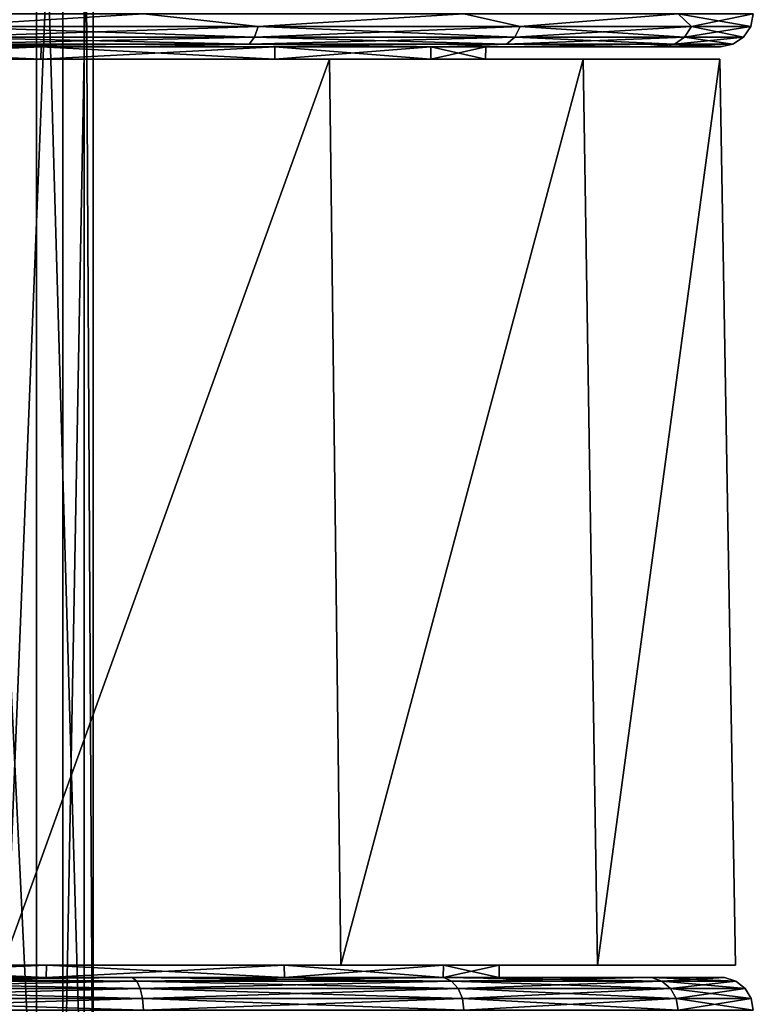
# Model space of a CAD drawing. Units: millimetres. Extents: x -119 to 94, y 37 to 948.
# Drawn here: x 6 to 24, y 682 to 706 of the extents above; entities that cross this region are included whole.
import ezdxf

# ---------------------------------------------------------------- set-up
doc = ezdxf.new("R2010")
doc.units = ezdxf.units.MM
doc.header["$LTSCALE"] = 65.185185
for name, color, linetype in [('11', 7, 'CONTINUOUS'), ('12', 7, 'CONTINUOUS'), ('13', 7, 'CONTINUOUS'), ('14', 7, 'CONTINUOUS'), ('15', 7, 'CONTINUOUS'), ('16', 7, 'CONTINUOUS'), ('163', 7, 'CONTINUOUS'), ('164', 7, 'CONTINUOUS'), ('17', 7, 'CONTINUOUS'), ('20', 7, 'CONTINUOUS'), ('39', 7, 'CONTINUOUS'), ('42', 7, 'CONTINUOUS'), ('43', 7, 'CONTINUOUS'), ('74', 7, 'CONTINUOUS')]:
    doc.layers.add(name, color=color, linetype=linetype)

msp = doc.modelspace()

# ---------------------------------------------------------------- linework, layer by layer
at = {"layer": '11', "linetype": 'Continuous'}
for points in [[(0, 682.789, -23.298), (8.912, 682.789, -21.528), (0, 682.702, -23.574), (0, 682.789, -23.298)], [(0, 682.702, -23.574), (8.912, 682.789, -21.528), (9.021, 682.702, -21.78), (0, 682.702, -23.574)], [(0, 682.702, -23.574), (9.021, 682.702, -21.78), (0, 682.524, -23.8), (0, 682.702, -23.574)], [(0, 682.524, -23.8), (9.021, 682.702, -21.78), (9.108, 682.524, -21.989), (0, 682.524, -23.8)], [(8.912, 682.789, -21.528), (16.478, 682.789, -16.471), (9.021, 682.702, -21.78), (8.912, 682.789, -21.528)], [(9.021, 682.702, -21.78), (16.478, 682.789, -16.471), (16.669, 682.702, -16.669), (9.021, 682.702, -21.78)], [(9.021, 682.702, -21.78), (16.669, 682.702, -16.669), (9.108, 682.524, -21.989), (9.021, 682.702, -21.78)], [(9.108, 682.524, -21.989), (16.669, 682.702, -16.669), (16.829, 682.524, -16.829), (9.108, 682.524, -21.989)], [(16.478, 682.789, -16.471), (21.524, 682.789, -8.919), (16.669, 682.702, -16.669), (16.478, 682.789, -16.471)], [(16.669, 682.702, -16.669), (21.524, 682.789, -8.919), (21.78, 682.702, -9.021), (16.669, 682.702, -16.669)], [(16.669, 682.702, -16.669), (21.78, 682.702, -9.021), (16.829, 682.524, -16.829), (16.669, 682.702, -16.669)], [(16.829, 682.524, -16.829), (21.78, 682.702, -9.021), (21.989, 682.524, -9.108), (16.829, 682.524, -16.829)], [(21.524, 682.789, -8.919), (23.3, 682.789, 0), (21.78, 682.702, -9.021), (21.524, 682.789, -8.919)], [(21.78, 682.702, -9.021), (23.3, 682.789, 0), (23.574, 682.702, 0), (21.78, 682.702, -9.021)], [(21.78, 682.702, -9.021), (23.574, 682.702, 0), (21.989, 682.524, -9.108), (21.78, 682.702, -9.021)], [(21.989, 682.524, -9.108), (23.574, 682.702, 0), (23.8, 682.524, 0), (21.989, 682.524, -9.108)], [(0, 682.524, -23.8), (9.108, 682.524, -21.989), (0, 682.278, -23.949), (0, 682.524, -23.8)], [(0, 682.278, -23.949), (9.108, 682.524, -21.989), (9.165, 682.278, -22.126), (0, 682.278, -23.949)], [(9.108, 682.524, -21.989), (16.829, 682.524, -16.829), (9.165, 682.278, -22.126), (9.108, 682.524, -21.989)], [(9.165, 682.278, -22.126), (16.829, 682.524, -16.829), (16.934, 682.278, -16.934), (9.165, 682.278, -22.126)], [(16.829, 682.524, -16.829), (21.989, 682.524, -9.108), (16.934, 682.278, -16.934), (16.829, 682.524, -16.829)], [(16.934, 682.278, -16.934), (21.989, 682.524, -9.108), (22.126, 682.278, -9.165), (16.934, 682.278, -16.934)], [(21.989, 682.524, -9.108), (23.8, 682.524, 0), (22.126, 682.278, -9.165), (21.989, 682.524, -9.108)], [(22.126, 682.278, -9.165), (23.8, 682.524, 0), (23.949, 682.278, 0), (22.126, 682.278, -9.165)], [(9.184, 681.995, -22.173), (0, 681.995, -24), (9.165, 682.278, -22.126), (9.184, 681.995, -22.173)], [(0, 681.995, -24), (0, 682.278, -23.949), (9.165, 682.278, -22.126), (0, 681.995, -24)], [(9.184, 681.995, -22.173), (9.165, 682.278, -22.126), (16.934, 682.278, -16.934), (9.184, 681.995, -22.173)], [(16.971, 681.995, -16.971), (9.184, 681.995, -22.173), (16.934, 682.278, -16.934), (16.971, 681.995, -16.971)], [(16.971, 681.995, -16.971), (16.934, 682.278, -16.934), (22.126, 682.278, -9.165), (16.971, 681.995, -16.971)], [(22.173, 681.995, -9.184), (16.971, 681.995, -16.971), (22.126, 682.278, -9.165), (22.173, 681.995, -9.184)], [(22.173, 681.995, -9.184), (22.126, 682.278, -9.165), (23.949, 682.278, 0), (22.173, 681.995, -9.184)], [(24, 681.995), (22.173, 681.995, -9.184), (23.949, 682.278, 0), (24, 681.995)]]:
    msp.add_3dface(points, dxfattribs=at)
at = {"layer": '12', "linetype": 'Continuous'}
for points in [[(8.912, 682.789, 21.528), (0, 682.789, 23.298), (9.021, 682.702, 21.78), (8.912, 682.789, 21.528)], [(9.021, 682.702, 21.78), (0, 682.789, 23.298), (0, 682.702, 23.574), (9.021, 682.702, 21.78)], [(9.021, 682.702, 21.78), (0, 682.702, 23.574), (9.108, 682.524, 21.989), (9.021, 682.702, 21.78)], [(9.108, 682.524, 21.989), (0, 682.702, 23.574), (0, 682.524, 23.8), (9.108, 682.524, 21.989)], [(16.478, 682.789, 16.471), (8.912, 682.789, 21.528), (16.669, 682.702, 16.669), (16.478, 682.789, 16.471)], [(16.669, 682.702, 16.669), (8.912, 682.789, 21.528), (9.021, 682.702, 21.78), (16.669, 682.702, 16.669)], [(16.669, 682.702, 16.669), (9.021, 682.702, 21.78), (16.829, 682.524, 16.829), (16.669, 682.702, 16.669)], [(16.829, 682.524, 16.829), (9.021, 682.702, 21.78), (9.108, 682.524, 21.989), (16.829, 682.524, 16.829)], [(21.524, 682.789, 8.919), (16.478, 682.789, 16.471), (21.78, 682.702, 9.021), (21.524, 682.789, 8.919)], [(21.78, 682.702, 9.021), (16.478, 682.789, 16.471), (16.669, 682.702, 16.669), (21.78, 682.702, 9.021)], [(21.78, 682.702, 9.021), (16.669, 682.702, 16.669), (21.989, 682.524, 9.108), (21.78, 682.702, 9.021)], [(21.989, 682.524, 9.108), (16.669, 682.702, 16.669), (16.829, 682.524, 16.829), (21.989, 682.524, 9.108)], [(23.574, 682.702, 0), (23.3, 682.789, 0), (21.524, 682.789, 8.919), (23.574, 682.702, 0)], [(23.574, 682.702, 0), (21.524, 682.789, 8.919), (21.78, 682.702, 9.021), (23.574, 682.702, 0)], [(23.8, 682.524, 0), (23.574, 682.702, 0), (21.78, 682.702, 9.021), (23.8, 682.524, 0)], [(23.8, 682.524, 0), (21.78, 682.702, 9.021), (21.989, 682.524, 9.108), (23.8, 682.524, 0)], [(9.108, 682.524, 21.989), (0, 682.524, 23.8), (9.165, 682.278, 22.126), (9.108, 682.524, 21.989)], [(9.165, 682.278, 22.126), (0, 682.524, 23.8), (0, 682.278, 23.949), (9.165, 682.278, 22.126)], [(16.829, 682.524, 16.829), (9.108, 682.524, 21.989), (16.934, 682.278, 16.934), (16.829, 682.524, 16.829)], [(16.934, 682.278, 16.934), (9.108, 682.524, 21.989), (9.165, 682.278, 22.126), (16.934, 682.278, 16.934)], [(21.989, 682.524, 9.108), (16.829, 682.524, 16.829), (22.126, 682.278, 9.165), (21.989, 682.524, 9.108)], [(22.126, 682.278, 9.165), (16.829, 682.524, 16.829), (16.934, 682.278, 16.934), (22.126, 682.278, 9.165)], [(23.949, 682.278, 0), (23.8, 682.524, 0), (21.989, 682.524, 9.108), (23.949, 682.278, 0)], [(23.949, 682.278, 0), (21.989, 682.524, 9.108), (22.126, 682.278, 9.165), (23.949, 682.278, 0)], [(0, 681.995, 24), (9.184, 681.995, 22.173), (0, 682.278, 23.949), (0, 681.995, 24)], [(9.184, 681.995, 22.173), (9.165, 682.278, 22.126), (0, 682.278, 23.949), (9.184, 681.995, 22.173)], [(9.184, 681.995, 22.173), (16.971, 681.995, 16.971), (9.165, 682.278, 22.126), (9.184, 681.995, 22.173)], [(16.971, 681.995, 16.971), (16.934, 682.278, 16.934), (9.165, 682.278, 22.126), (16.971, 681.995, 16.971)], [(16.971, 681.995, 16.971), (22.173, 681.995, 9.184), (16.934, 682.278, 16.934), (16.971, 681.995, 16.971)], [(22.173, 681.995, 9.184), (22.126, 682.278, 9.165), (16.934, 682.278, 16.934), (22.173, 681.995, 9.184)], [(22.173, 681.995, 9.184), (24, 681.995), (22.126, 682.278, 9.165), (22.173, 681.995, 9.184)], [(24, 681.995), (23.949, 682.278, 0), (22.126, 682.278, 9.165), (24, 681.995)]]:
    msp.add_3dface(points, dxfattribs=at)
at = {"layer": '13', "linetype": 'Continuous'}
for points in [[(8.912, 682.789, -21.528), (-8.912, 682.789, -21.528), (-16.478, 682.789, -16.471), (8.912, 682.789, -21.528)], [(8.912, 682.789, -21.528), (-16.478, 682.789, -16.471), (0, 682.789, -17.827), (8.912, 682.789, -21.528)], [(8.912, 682.789, -21.528), (0, 682.789, -23.298), (-8.912, 682.789, -21.528), (8.912, 682.789, -21.528)], [(-8.912, 682.789, 21.528), (0, 682.789, 23.298), (8.912, 682.789, 21.528), (-8.912, 682.789, 21.528)], [(-8.912, 682.789, 21.528), (8.912, 682.789, 21.528), (16.478, 682.789, 16.471), (-8.912, 682.789, 21.528)], [(-8.912, 682.789, 21.528), (16.478, 682.789, 16.471), (0, 682.789, 17.827), (-8.912, 682.789, 21.528)], [(6.819, 682.789, -16.472), (8.912, 682.789, -21.528), (0, 682.789, -17.827), (6.819, 682.789, -16.472)], [(0, 682.789, 17.827), (16.478, 682.789, 16.471), (6.819, 682.789, 16.472), (0, 682.789, 17.827)], [(16.478, 682.789, -16.471), (8.912, 682.789, -21.528), (6.819, 682.789, -16.472), (16.478, 682.789, -16.471)], [(12.609, 682.789, -12.603), (16.478, 682.789, -16.471), (6.819, 682.789, -16.472), (12.609, 682.789, -12.603)], [(6.819, 682.789, 16.472), (16.478, 682.789, 16.471), (12.609, 682.789, 12.603), (6.819, 682.789, 16.472)], [(21.524, 682.789, -8.919), (16.478, 682.789, -16.471), (12.609, 682.789, -12.603), (21.524, 682.789, -8.919)], [(16.469, 682.789, -6.824), (21.524, 682.789, -8.919), (12.609, 682.789, -12.603), (16.469, 682.789, -6.824)], [(16.478, 682.789, 16.471), (21.524, 682.789, 8.919), (12.609, 682.789, 12.603), (16.478, 682.789, 16.471)], [(12.609, 682.789, 12.603), (21.524, 682.789, 8.919), (16.469, 682.789, 6.824), (12.609, 682.789, 12.603)], [(21.524, 682.789, 8.919), (23.3, 682.789, 0), (16.469, 682.789, 6.824), (21.524, 682.789, 8.919)], [(23.3, 682.789, 0), (17.828, 682.789), (16.469, 682.789, 6.824), (23.3, 682.789, 0)], [(17.828, 682.789), (21.524, 682.789, -8.919), (16.469, 682.789, -6.824), (17.828, 682.789)], [(23.3, 682.789, 0), (21.524, 682.789, -8.919), (17.828, 682.789), (23.3, 682.789, 0)]]:
    msp.add_3dface(points, dxfattribs=at)
at = {"layer": '14', "linetype": 'Continuous'}
for points in [[(6.819, 682.789, -16.472), (0, 682.789, -17.827), (6.828, 683.089, -16.468), (6.819, 682.789, -16.472)], [(6.828, 683.089, -16.468), (0, 682.789, -17.827), (0, 683.089, -17.825), (6.828, 683.089, -16.468)], [(12.609, 682.789, -12.603), (6.819, 682.789, -16.472), (12.601, 683.089, -12.61), (12.609, 682.789, -12.603)], [(12.601, 683.089, -12.61), (6.819, 682.789, -16.472), (6.828, 683.089, -16.468), (12.601, 683.089, -12.61)], [(16.47, 683.089, -6.818), (12.609, 682.789, -12.603), (12.601, 683.089, -12.61), (16.47, 683.089, -6.818)], [(16.469, 682.789, -6.824), (12.609, 682.789, -12.603), (16.47, 683.089, -6.818), (16.469, 682.789, -6.824)], [(17.828, 682.789), (16.469, 682.789, -6.824), (17.828, 683.089), (17.828, 682.789)], [(17.828, 683.089), (16.469, 682.789, -6.824), (16.47, 683.089, -6.818), (17.828, 683.089)]]:
    msp.add_3dface(points, dxfattribs=at)
at = {"layer": '15', "linetype": 'Continuous'}
for points in [[(0, 682.789, 17.827), (6.819, 682.789, 16.472), (0, 683.089, 17.825), (0, 682.789, 17.827)], [(0, 683.089, 17.825), (6.819, 682.789, 16.472), (6.828, 683.089, 16.468), (0, 683.089, 17.825)], [(6.819, 682.789, 16.472), (12.609, 682.789, 12.603), (6.828, 683.089, 16.468), (6.819, 682.789, 16.472)], [(6.828, 683.089, 16.468), (12.609, 682.789, 12.603), (12.601, 683.089, 12.61), (6.828, 683.089, 16.468)], [(12.609, 682.789, 12.603), (16.469, 682.789, 6.824), (12.601, 683.089, 12.61), (12.609, 682.789, 12.603)], [(12.601, 683.089, 12.61), (16.469, 682.789, 6.824), (16.47, 683.089, 6.818), (12.601, 683.089, 12.61)], [(16.469, 682.789, 6.824), (17.828, 682.789), (16.47, 683.089, 6.818), (16.469, 682.789, 6.824)], [(17.828, 682.789), (17.828, 683.089), (16.47, 683.089, 6.818), (17.828, 682.789)]]:
    msp.add_3dface(points, dxfattribs=at)
at = {"layer": '16', "linetype": 'Continuous'}
for points in [[(13.983, 683.089, -19.505), (0, 683.089, -17.825), (-11.846, 683.089, -20.873), (13.983, 683.089, -19.505)], [(-11.846, 683.089, 20.873), (0, 683.089, 17.825), (13.983, 683.089, 19.505), (-11.846, 683.089, 20.873)], [(5.765, 683.089, 23.297), (-11.846, 683.089, 20.873), (13.983, 683.089, 19.505), (5.765, 683.089, 23.297)], [(5.765, 683.089, -23.297), (13.983, 683.089, -19.505), (-11.846, 683.089, -20.873), (5.765, 683.089, -23.297)], [(6.828, 683.089, -16.468), (0, 683.089, -17.825), (13.983, 683.089, -19.505), (6.828, 683.089, -16.468)], [(0, 683.089, 17.825), (6.828, 683.089, 16.468), (13.983, 683.089, 19.505), (0, 683.089, 17.825)], [(12.601, 683.089, -12.61), (6.828, 683.089, -16.468), (20.215, 683.089, -12.934), (12.601, 683.089, -12.61)], [(20.215, 683.089, -12.934), (6.828, 683.089, -16.468), (13.983, 683.089, -19.505), (20.215, 683.089, -12.934)], [(6.828, 683.089, 16.468), (12.601, 683.089, 12.61), (20.215, 683.089, 12.934), (6.828, 683.089, 16.468)], [(13.983, 683.089, 19.505), (6.828, 683.089, 16.468), (20.215, 683.089, 12.934), (13.983, 683.089, 19.505)], [(16.47, 683.089, -6.818), (12.601, 683.089, -12.61), (23.57, 683.089, -4.524), (16.47, 683.089, -6.818)], [(23.57, 683.089, -4.524), (12.601, 683.089, -12.61), (20.215, 683.089, -12.934), (23.57, 683.089, -4.524)], [(12.601, 683.089, 12.61), (16.47, 683.089, 6.818), (20.215, 683.089, 12.934), (12.601, 683.089, 12.61)], [(17.828, 683.089), (16.47, 683.089, -6.818), (23.57, 683.089, -4.524), (17.828, 683.089)], [(16.47, 683.089, 6.818), (17.828, 683.089), (23.57, 683.089, 4.524), (16.47, 683.089, 6.818)], [(20.215, 683.089, 12.934), (16.47, 683.089, 6.818), (23.57, 683.089, 4.524), (20.215, 683.089, 12.934)], [(23.57, 683.089, 4.524), (17.828, 683.089), (23.57, 683.089, -4.524), (23.57, 683.089, 4.524)]]:
    msp.add_3dface(points, dxfattribs=at)
at = {"layer": '163', "linetype": 'Continuous'}
for points in [[(5.611, 717.109, -55.702), (7.223, 717.109, -53.439), (5.611, 677.069, -55.702), (5.611, 717.109, -55.702)], [(5.611, 677.069, -55.702), (7.223, 717.109, -53.439), (7.223, 677.069, -53.439), (5.611, 677.069, -55.702)]]:
    msp.add_3dface(points, dxfattribs=at)
at = {"layer": '164', "linetype": 'Continuous'}
for points in [[(6.59, 717.109, -45.465), (4.641, 717.109, -43.484), (6.59, 677.069, -45.465), (6.59, 717.109, -45.465)], [(6.59, 677.069, -45.465), (4.641, 717.109, -43.484), (4.641, 677.069, -43.484), (6.59, 677.069, -45.465)], [(7.744, 717.109, -47.992), (6.59, 717.109, -45.465), (7.744, 677.069, -47.992), (7.744, 717.109, -47.992)], [(7.744, 677.069, -47.992), (6.59, 717.109, -45.465), (6.59, 677.069, -45.465), (7.744, 677.069, -47.992)], [(7.223, 677.069, -53.439), (7.223, 717.109, -53.439), (7.964, 717.109, -50.762), (7.223, 677.069, -53.439)], [(7.223, 677.069, -53.439), (7.964, 717.109, -50.762), (7.964, 677.069, -50.762), (7.223, 677.069, -53.439)], [(7.964, 717.109, -50.762), (7.744, 717.109, -47.992), (7.964, 677.069, -50.762), (7.964, 717.109, -50.762)], [(7.964, 677.069, -50.762), (7.744, 717.109, -47.992), (7.744, 677.069, -47.992), (7.964, 677.069, -50.762)]]:
    msp.add_3dface(points, dxfattribs=at)
at = {"layer": '17', "linetype": 'Continuous'}
for points in [[(5.58, 705.089, -22.947), (-11.792, 705.089, -20.461), (13.704, 705.089, -19.233), (5.58, 705.089, -22.947)], [(13.704, 705.089, -19.233), (-11.792, 705.089, -20.461), (0, 705.089, -17.5), (13.704, 705.089, -19.233)], [(5.58, 705.089, 22.947), (13.704, 705.089, 19.233), (-11.792, 705.089, 20.461), (5.58, 705.089, 22.947)], [(-11.792, 705.089, 20.461), (13.704, 705.089, 19.233), (0, 705.089, 17.5), (-11.792, 705.089, 20.461)], [(13.704, 705.089, -19.233), (0, 705.089, -17.5), (6.692, 705.089, -16.167), (13.704, 705.089, -19.233)], [(0, 705.089, 17.5), (13.704, 705.089, 19.233), (6.692, 705.089, 16.167), (0, 705.089, 17.5)], [(19.87, 705.089, -12.762), (13.704, 705.089, -19.233), (6.692, 705.089, -16.167), (19.87, 705.089, -12.762)], [(12.378, 705.089, -12.369), (19.87, 705.089, -12.762), (6.692, 705.089, -16.167), (12.378, 705.089, -12.369)], [(13.704, 705.089, 19.233), (19.87, 705.089, 12.762), (6.692, 705.089, 16.167), (13.704, 705.089, 19.233)], [(6.692, 705.089, 16.167), (19.87, 705.089, 12.762), (12.378, 705.089, 12.369), (6.692, 705.089, 16.167)], [(16.165, 705.089, -6.702), (19.87, 705.089, -12.762), (12.378, 705.089, -12.369), (16.165, 705.089, -6.702)], [(19.87, 705.089, 12.762), (23.19, 705.089, 4.465), (12.378, 705.089, 12.369), (19.87, 705.089, 12.762)], [(12.378, 705.089, 12.369), (23.19, 705.089, 4.465), (16.165, 705.089, 6.702), (12.378, 705.089, 12.369)], [(23.19, 705.089, -4.466), (19.87, 705.089, -12.762), (16.165, 705.089, -6.702), (23.19, 705.089, -4.466)], [(17.497, 705.089), (23.19, 705.089, -4.466), (16.165, 705.089, -6.702), (17.497, 705.089)], [(16.165, 705.089, 6.702), (23.19, 705.089, 4.465), (17.497, 705.089), (16.165, 705.089, 6.702)], [(23.19, 705.089, 4.465), (23.19, 705.089, -4.466), (17.497, 705.089), (23.19, 705.089, 4.465)]]:
    msp.add_3dface(points, dxfattribs=at)
at = {"layer": '20', "linetype": 'Continuous'}
for points in [[(5.765, 683.089, 23.297), (13.704, 705.089, 19.233), (5.58, 705.089, 22.947), (5.765, 683.089, 23.297)], [(5.765, 683.089, -23.297), (5.58, 705.089, -22.947), (13.704, 705.089, -19.233), (5.765, 683.089, -23.297)], [(5.765, 683.089, 23.297), (13.983, 683.089, 19.505), (13.704, 705.089, 19.233), (5.765, 683.089, 23.297)], [(13.983, 683.089, -19.505), (5.765, 683.089, -23.297), (13.704, 705.089, -19.233), (13.983, 683.089, -19.505)], [(13.983, 683.089, 19.505), (19.87, 705.089, 12.762), (13.704, 705.089, 19.233), (13.983, 683.089, 19.505)], [(13.983, 683.089, -19.505), (13.704, 705.089, -19.233), (19.87, 705.089, -12.762), (13.983, 683.089, -19.505)], [(13.983, 683.089, 19.505), (20.215, 683.089, 12.934), (19.87, 705.089, 12.762), (13.983, 683.089, 19.505)], [(20.215, 683.089, -12.934), (13.983, 683.089, -19.505), (19.87, 705.089, -12.762), (20.215, 683.089, -12.934)], [(20.215, 683.089, 12.934), (23.19, 705.089, 4.465), (19.87, 705.089, 12.762), (20.215, 683.089, 12.934)], [(20.215, 683.089, -12.934), (19.87, 705.089, -12.762), (23.19, 705.089, -4.466), (20.215, 683.089, -12.934)], [(20.215, 683.089, 12.934), (23.57, 683.089, 4.524), (23.19, 705.089, 4.465), (20.215, 683.089, 12.934)], [(23.57, 683.089, -4.524), (20.215, 683.089, -12.934), (23.19, 705.089, -4.466), (23.57, 683.089, -4.524)], [(23.57, 683.089, 4.524), (23.57, 683.089, -4.524), (23.19, 705.089, 4.465), (23.57, 683.089, 4.524)], [(23.57, 683.089, -4.524), (23.19, 705.089, -4.466), (23.19, 705.089, 4.465), (23.57, 683.089, -4.524)]]:
    msp.add_3dface(points, dxfattribs=at)
at = {"layer": '39', "linetype": 'Continuous'}
for points in [[(-8.873, 705.389, 21.436), (-16.4, 705.389, 16.409), (8.873, 705.389, 21.436), (-8.873, 705.389, 21.436)], [(8.873, 705.389, 21.436), (-16.4, 705.389, 16.409), (0, 705.389, 17.5), (8.873, 705.389, 21.436)], [(8.873, 705.389, -21.436), (16.4, 705.389, -16.409), (-8.873, 705.389, -21.436), (8.873, 705.389, -21.436)], [(-8.873, 705.389, -21.436), (16.4, 705.389, -16.409), (0, 705.389, -17.5), (-8.873, 705.389, -21.436)], [(0, 705.389, -23.2), (8.873, 705.389, -21.436), (-8.873, 705.389, -21.436), (0, 705.389, -23.2)], [(0, 705.389, 23.2), (-8.873, 705.389, 21.436), (8.873, 705.389, 21.436), (0, 705.389, 23.2)], [(0, 705.389, -17.5), (16.4, 705.389, -16.409), (6.696, 705.389, -16.168), (0, 705.389, -17.5)], [(16.401, 705.389, 16.409), (8.873, 705.389, 21.436), (0, 705.389, 17.5), (16.401, 705.389, 16.409)], [(6.696, 705.389, 16.168), (16.401, 705.389, 16.409), (0, 705.389, 17.5), (6.696, 705.389, 16.168)], [(16.4, 705.389, -16.409), (21.432, 705.389, -8.881), (6.696, 705.389, -16.168), (16.4, 705.389, -16.409)], [(6.696, 705.389, -16.168), (21.432, 705.389, -8.881), (12.374, 705.389, -12.374), (6.696, 705.389, -16.168)], [(12.374, 705.389, 12.374), (16.401, 705.389, 16.409), (6.696, 705.389, 16.168), (12.374, 705.389, 12.374)], [(12.374, 705.389, -12.374), (21.432, 705.389, -8.881), (16.168, 705.389, -6.696), (12.374, 705.389, -12.374)], [(21.433, 705.389, 8.881), (16.401, 705.389, 16.409), (12.374, 705.389, 12.374), (21.433, 705.389, 8.881)], [(16.168, 705.389, 6.696), (21.433, 705.389, 8.881), (12.374, 705.389, 12.374), (16.168, 705.389, 6.696)], [(21.432, 705.389, -8.881), (23.2, 705.389), (16.168, 705.389, -6.696), (21.432, 705.389, -8.881)], [(16.168, 705.389, -6.696), (23.2, 705.389), (17.5, 705.389), (16.168, 705.389, -6.696)], [(17.5, 705.389), (21.433, 705.389, 8.881), (16.168, 705.389, 6.696), (17.5, 705.389)], [(23.2, 705.389), (21.433, 705.389, 8.881), (17.5, 705.389), (23.2, 705.389)]]:
    msp.add_3dface(points, dxfattribs=at)
at = {"layer": '42', "linetype": 'Continuous'}
for points in [[(9.184, 706.189, 22.173), (0, 706.189, 24), (4.157, 705.883, 23.575), (9.184, 706.189, 22.173)], [(11.97, 705.883, 20.732), (9.184, 706.189, 22.173), (4.157, 705.883, 23.575), (11.97, 705.883, 20.732)], [(16.971, 706.189, 16.971), (9.184, 706.189, 22.173), (11.97, 705.883, 20.732), (16.971, 706.189, 16.971)], [(18.338, 705.883, 15.388), (16.971, 706.189, 16.971), (11.97, 705.883, 20.732), (18.338, 705.883, 15.388)], [(22.173, 706.189, 9.184), (16.971, 706.189, 16.971), (18.338, 705.883, 15.388), (22.173, 706.189, 9.184)], [(22.495, 705.883, 8.188), (22.173, 706.189, 9.184), (18.338, 705.883, 15.388), (22.495, 705.883, 8.188)], [(24, 706.189), (22.173, 706.189, 9.184), (23.939, 705.883), (24, 706.189)], [(23.939, 705.883), (22.173, 706.189, 9.184), (22.495, 705.883, 8.188), (23.939, 705.883)], [(11.883, 705.623, 20.581), (4.157, 705.883, 23.575), (4.127, 705.623, 23.404), (11.883, 705.623, 20.581)], [(11.97, 705.883, 20.732), (4.157, 705.883, 23.575), (11.883, 705.623, 20.581), (11.97, 705.883, 20.732)], [(18.205, 705.623, 15.276), (11.97, 705.883, 20.732), (11.883, 705.623, 20.581), (18.205, 705.623, 15.276)], [(18.338, 705.883, 15.388), (11.97, 705.883, 20.732), (18.205, 705.623, 15.276), (18.338, 705.883, 15.388)], [(22.332, 705.623, 8.128), (18.338, 705.883, 15.388), (18.205, 705.623, 15.276), (22.332, 705.623, 8.128)], [(22.495, 705.883, 8.188), (18.338, 705.883, 15.388), (22.332, 705.623, 8.128), (22.495, 705.883, 8.188)], [(23.765, 705.623), (22.495, 705.883, 8.188), (22.332, 705.623, 8.128), (23.765, 705.623)], [(23.939, 705.883), (22.495, 705.883, 8.188), (23.765, 705.623), (23.939, 705.883)], [(11.753, 705.45, 20.356), (4.127, 705.623, 23.404), (4.082, 705.45, 23.148), (11.753, 705.45, 20.356)], [(11.883, 705.623, 20.581), (4.127, 705.623, 23.404), (11.753, 705.45, 20.356), (11.883, 705.623, 20.581)], [(18.006, 705.45, 15.109), (11.883, 705.623, 20.581), (11.753, 705.45, 20.356), (18.006, 705.45, 15.109)], [(18.205, 705.623, 15.276), (11.883, 705.623, 20.581), (18.006, 705.45, 15.109), (18.205, 705.623, 15.276)], [(22.088, 705.45, 8.039), (18.205, 705.623, 15.276), (18.006, 705.45, 15.109), (22.088, 705.45, 8.039)], [(22.332, 705.623, 8.128), (18.205, 705.623, 15.276), (22.088, 705.45, 8.039), (22.332, 705.623, 8.128)], [(23.506, 705.45), (22.332, 705.623, 8.128), (22.088, 705.45, 8.039), (23.506, 705.45)], [(23.765, 705.623), (22.332, 705.623, 8.128), (23.506, 705.45), (23.765, 705.623)], [(0, 705.389, 23.2), (8.873, 705.389, 21.436), (4.082, 705.45, 23.148), (0, 705.389, 23.2)], [(8.873, 705.389, 21.436), (11.753, 705.45, 20.356), (4.082, 705.45, 23.148), (8.873, 705.389, 21.436)], [(8.873, 705.389, 21.436), (16.401, 705.389, 16.409), (11.753, 705.45, 20.356), (8.873, 705.389, 21.436)], [(16.401, 705.389, 16.409), (18.006, 705.45, 15.109), (11.753, 705.45, 20.356), (16.401, 705.389, 16.409)], [(16.401, 705.389, 16.409), (21.433, 705.389, 8.881), (18.006, 705.45, 15.109), (16.401, 705.389, 16.409)], [(21.433, 705.389, 8.881), (22.088, 705.45, 8.039), (18.006, 705.45, 15.109), (21.433, 705.389, 8.881)], [(21.433, 705.389, 8.881), (23.2, 705.389), (22.088, 705.45, 8.039), (21.433, 705.389, 8.881)], [(23.2, 705.389), (23.506, 705.45), (22.088, 705.45, 8.039), (23.2, 705.389)]]:
    msp.add_3dface(points, dxfattribs=at)
at = {"layer": '43', "linetype": 'Continuous'}
for points in [[(0, 706.189, -24), (9.184, 706.189, -22.173), (4.157, 705.883, -23.575), (0, 706.189, -24)], [(4.157, 705.883, -23.575), (9.184, 706.189, -22.173), (11.97, 705.883, -20.732), (4.157, 705.883, -23.575)], [(9.184, 706.189, -22.173), (16.971, 706.189, -16.971), (11.97, 705.883, -20.732), (9.184, 706.189, -22.173)], [(11.97, 705.883, -20.732), (16.971, 706.189, -16.971), (18.338, 705.883, -15.388), (11.97, 705.883, -20.732)], [(16.971, 706.189, -16.971), (22.173, 706.189, -9.184), (18.338, 705.883, -15.388), (16.971, 706.189, -16.971)], [(18.338, 705.883, -15.388), (22.173, 706.189, -9.184), (22.495, 705.883, -8.188), (18.338, 705.883, -15.388)], [(22.173, 706.189, -9.184), (24, 706.189), (22.495, 705.883, -8.188), (22.173, 706.189, -9.184)], [(24, 706.189), (23.939, 705.883), (22.495, 705.883, -8.188), (24, 706.189)], [(4.157, 705.883, -23.575), (11.97, 705.883, -20.732), (4.127, 705.623, -23.404), (4.157, 705.883, -23.575)], [(4.127, 705.623, -23.404), (11.97, 705.883, -20.732), (11.883, 705.623, -20.581), (4.127, 705.623, -23.404)], [(11.97, 705.883, -20.732), (18.338, 705.883, -15.388), (11.883, 705.623, -20.581), (11.97, 705.883, -20.732)], [(11.883, 705.623, -20.581), (18.338, 705.883, -15.388), (18.205, 705.623, -15.276), (11.883, 705.623, -20.581)], [(18.338, 705.883, -15.388), (22.495, 705.883, -8.188), (18.205, 705.623, -15.276), (18.338, 705.883, -15.388)], [(18.205, 705.623, -15.276), (22.495, 705.883, -8.188), (22.332, 705.623, -8.128), (18.205, 705.623, -15.276)], [(23.939, 705.883), (23.765, 705.623), (22.332, 705.623, -8.128), (23.939, 705.883)], [(22.495, 705.883, -8.188), (23.939, 705.883), (22.332, 705.623, -8.128), (22.495, 705.883, -8.188)], [(4.127, 705.623, -23.404), (11.883, 705.623, -20.581), (4.082, 705.45, -23.148), (4.127, 705.623, -23.404)], [(4.082, 705.45, -23.148), (11.883, 705.623, -20.581), (11.753, 705.45, -20.356), (4.082, 705.45, -23.148)], [(11.883, 705.623, -20.581), (18.205, 705.623, -15.276), (11.753, 705.45, -20.356), (11.883, 705.623, -20.581)], [(11.753, 705.45, -20.356), (18.205, 705.623, -15.276), (18.006, 705.45, -15.109), (11.753, 705.45, -20.356)], [(18.205, 705.623, -15.276), (22.332, 705.623, -8.128), (18.006, 705.45, -15.109), (18.205, 705.623, -15.276)], [(18.006, 705.45, -15.109), (22.332, 705.623, -8.128), (22.088, 705.45, -8.039), (18.006, 705.45, -15.109)], [(23.765, 705.623), (23.506, 705.45), (22.088, 705.45, -8.039), (23.765, 705.623)], [(22.332, 705.623, -8.128), (23.765, 705.623), (22.088, 705.45, -8.039), (22.332, 705.623, -8.128)], [(8.873, 705.389, -21.436), (0, 705.389, -23.2), (4.082, 705.45, -23.148), (8.873, 705.389, -21.436)], [(8.873, 705.389, -21.436), (4.082, 705.45, -23.148), (11.753, 705.45, -20.356), (8.873, 705.389, -21.436)], [(16.4, 705.389, -16.409), (8.873, 705.389, -21.436), (11.753, 705.45, -20.356), (16.4, 705.389, -16.409)], [(16.4, 705.389, -16.409), (11.753, 705.45, -20.356), (18.006, 705.45, -15.109), (16.4, 705.389, -16.409)], [(21.432, 705.389, -8.881), (16.4, 705.389, -16.409), (18.006, 705.45, -15.109), (21.432, 705.389, -8.881)], [(21.432, 705.389, -8.881), (18.006, 705.45, -15.109), (22.088, 705.45, -8.039), (21.432, 705.389, -8.881)], [(23.2, 705.389), (21.432, 705.389, -8.881), (23.506, 705.45), (23.2, 705.389)], [(23.506, 705.45), (21.432, 705.389, -8.881), (22.088, 705.45, -8.039), (23.506, 705.45)]]:
    msp.add_3dface(points, dxfattribs=at)
at = {"layer": '74', "linetype": 'Continuous'}
for points in [[(6.692, 705.089, -16.167), (0, 705.089, -17.5), (6.696, 705.389, -16.168), (6.692, 705.089, -16.167)], [(0, 705.089, -17.5), (0, 705.389, -17.5), (6.696, 705.389, -16.168), (0, 705.089, -17.5)], [(0, 705.089, 17.5), (6.692, 705.089, 16.167), (0, 705.389, 17.5), (0, 705.089, 17.5)], [(6.692, 705.089, 16.167), (6.696, 705.389, 16.168), (0, 705.389, 17.5), (6.692, 705.089, 16.167)], [(6.692, 705.089, 16.167), (12.378, 705.089, 12.369), (6.696, 705.389, 16.168), (6.692, 705.089, 16.167)], [(12.378, 705.089, -12.369), (6.692, 705.089, -16.167), (12.374, 705.389, -12.374), (12.378, 705.089, -12.369)], [(6.692, 705.089, -16.167), (6.696, 705.389, -16.168), (12.374, 705.389, -12.374), (6.692, 705.089, -16.167)], [(12.378, 705.089, 12.369), (12.374, 705.389, 12.374), (6.696, 705.389, 16.168), (12.378, 705.089, 12.369)], [(12.378, 705.089, 12.369), (16.165, 705.089, 6.702), (12.374, 705.389, 12.374), (12.378, 705.089, 12.369)], [(16.165, 705.089, 6.702), (16.168, 705.389, 6.696), (12.374, 705.389, 12.374), (16.165, 705.089, 6.702)], [(12.378, 705.089, -12.369), (12.374, 705.389, -12.374), (16.168, 705.389, -6.696), (12.378, 705.089, -12.369)], [(16.165, 705.089, -6.702), (12.378, 705.089, -12.369), (16.168, 705.389, -6.696), (16.165, 705.089, -6.702)], [(16.165, 705.089, 6.702), (17.497, 705.089), (16.168, 705.389, 6.696), (16.165, 705.089, 6.702)], [(17.497, 705.089), (16.165, 705.089, -6.702), (17.5, 705.389), (17.497, 705.089)], [(16.165, 705.089, -6.702), (16.168, 705.389, -6.696), (17.5, 705.389), (16.165, 705.089, -6.702)], [(17.497, 705.089), (17.5, 705.389), (16.168, 705.389, 6.696), (17.497, 705.089)]]:
    msp.add_3dface(points, dxfattribs=at)

doc.saveas('drawing.dxf')
